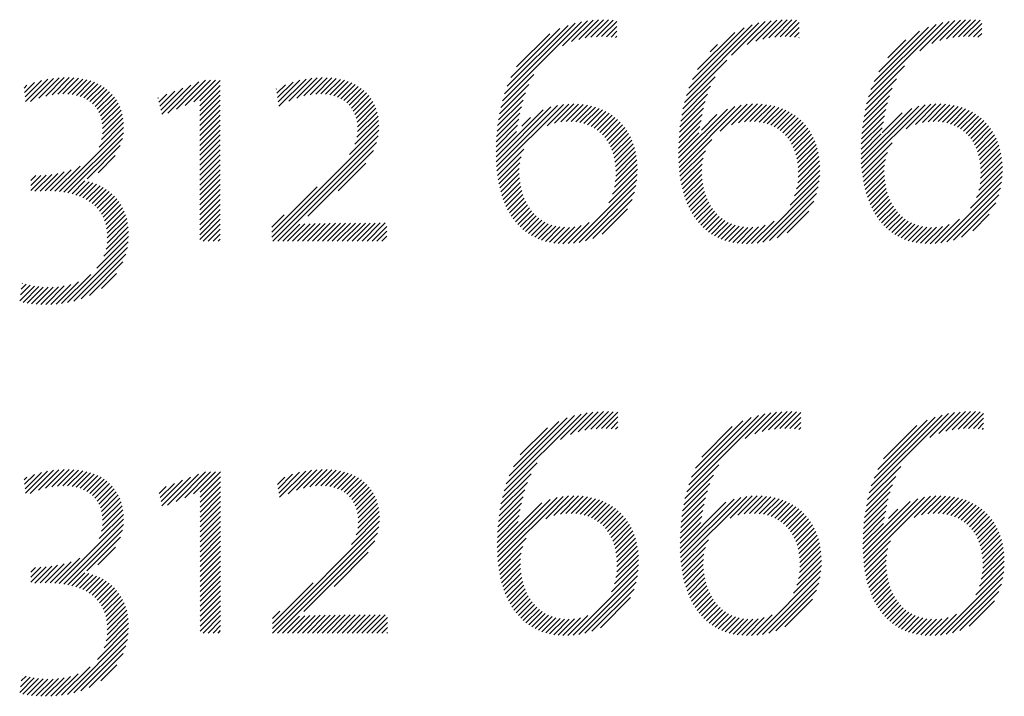
# Model space of a CAD drawing. Extents: x 1 to 28.1, y 0.8 to 20.7.
# Drawn here: x 14.2 to 14.9, y 19.8 to 20.3 of the extents above; entities that cross this region are included whole.
import ezdxf

# ---------------------------------------------------------------- set-up
doc = ezdxf.new("R2010")
doc.units = 0
doc.header["$LTSCALE"] = 2
doc.header["$MEASUREMENT"] = 0
doc.layers.get('0').update_dxf_attribs({"linetype": 'CONTINUOUS'})
doc.styles.add('PLATE', font='ROMAND', dxfattribs={"width": 0.95})

# ---------------------------------------------------------------- blocks, each defined once
blk = doc.blocks.new('CTITLE')
at = {"color": 4}
for p, q in [((-0.93235, -0.40277), (-0.90414, -0.37456)), ((-0.93161, -0.40026), (-0.90643, -0.37508)), ((-0.91089, -0.38307), (-0.90202, -0.3742)), ((-0.90766, -0.38161), (-0.90002, -0.37397)), ((-0.90508, -0.38081), (-0.89812, -0.37384)), ((-0.90283, -0.38031), (-0.8963, -0.37378)), ((-0.90076, -0.38002), (-0.89456, -0.37382)), ((-0.89884, -0.37987), (-0.89288, -0.3739)), ((-0.89702, -0.37981), (-0.8916, -0.3744)), ((-0.86677, -0.40082), (-0.8409, -0.37495)), ((-0.85065, -0.38648), (-0.83865, -0.37447)), ((-0.84507, -0.38266), (-0.83655, -0.37415)), ((-0.84204, -0.3814), (-0.83458, -0.37394)), ((-0.83955, -0.38068), (-0.83269, -0.37382)), ((-0.83734, -0.38024), (-0.83089, -0.37378)), ((-0.83531, -0.37998), (-0.82917, -0.37383)), ((-0.83341, -0.37985), (-0.82749, -0.37393)), ((-0.83161, -0.37981), (-0.82659, -0.37479)), ((-0.80188, -0.40134), (-0.77538, -0.37484)), ((-0.78361, -0.38485), (-0.77316, -0.3744)), ((-0.77933, -0.38233), (-0.77109, -0.37409)), ((-0.77645, -0.38122), (-0.76914, -0.37391)), ((-0.77403, -0.38057), (-0.76727, -0.37381)), ((-0.77187, -0.38017), (-0.76548, -0.37379)), ((-0.76987, -0.37994), (-0.76378, -0.37385)), ((-0.76799, -0.37983), (-0.76211, -0.37395)), ((-0.76621, -0.37982), (-0.76154, -0.37515)), ((-0.93065, -0.39753), (-0.90894, -0.37582)), ((-0.92932, -0.39444), (-0.91182, -0.37694)), ((-0.92726, -0.39061), (-0.91545, -0.37879)), ((-0.89528, -0.37984), (-0.8916, -0.37616)), ((-0.89363, -0.37996), (-0.8916, -0.37793)), ((-0.86586, -0.39815), (-0.84336, -0.37565)), ((-0.86463, -0.39515), (-0.84614, -0.37667)), ((-0.86278, -0.39154), (-0.84955, -0.3783)), ((-0.82989, -0.37986), (-0.82659, -0.37655)), ((-0.82826, -0.37999), (-0.82659, -0.37832)), ((-0.80102, -0.39872), (-0.77779, -0.37548)), ((-0.79987, -0.3958), (-0.78049, -0.37642)), ((-0.7982, -0.39236), (-0.78373, -0.37789)), ((-0.76451, -0.37988), (-0.76154, -0.37691)), ((-0.76289, -0.38003), (-0.76154, -0.37868)), ((-0.89207, -0.38016), (-0.8916, -0.3797)), ((-0.82672, -0.38022), (-0.82659, -0.38009)), ((-0.79496, -0.38735), (-0.78852, -0.38092)), ((-0.85825, -0.38524), (-0.85564, -0.38263)), ((-0.86746, -0.40329), (-0.85238, -0.38821)), ((-0.80254, -0.40377), (-0.78904, -0.39027)), ((-1.10257, -0.39975), (-1.099, -0.39618)), ((-1.1024, -0.40134), (-1.09656, -0.3955)), ((-1.10223, -0.40294), (-1.09432, -0.39503)), ((-1.10053, -0.40301), (-1.09224, -0.39472)), ((-1.09755, -0.4018), (-1.09029, -0.39453)), ((-1.09503, -0.40105), (-1.08843, -0.39445)), ((-1.09281, -0.40059), (-1.08666, -0.39445)), ((-1.09079, -0.40034), (-1.08498, -0.39453)), ((-1.08893, -0.40025), (-1.08337, -0.39469)), ((-1.08721, -0.40029), (-1.08184, -0.39493)), ((-1.08561, -0.40047), (-1.08039, -0.39525)), ((-1.08414, -0.40076), (-1.07902, -0.39564)), ((-1.08277, -0.40116), (-1.07771, -0.3961)), ((-1.05156, -0.40707), (-1.04048, -0.39599)), ((-1.04845, -0.40573), (-1.03806, -0.39534)), ((-1.04535, -0.4044), (-1.03629, -0.39534)), ((-1.04225, -0.40306), (-1.03452, -0.39534)), ((-1.04011, -0.4027), (-1.03285, -0.39544)), ((-1.01244, -0.40154), (-1.00691, -0.39601)), ((-1.01219, -0.40306), (-1.0045, -0.39536)), ((-1.01195, -0.40459), (-1.0023, -0.39493)), ((-1.00846, -0.40286), (-1.00025, -0.39466)), ((-1.00554, -0.40171), (-0.99833, -0.3945)), ((-1.00305, -0.40099), (-0.9965, -0.39444)), ((-1.00083, -0.40054), (-0.99476, -0.39446)), ((-0.99883, -0.4003), (-0.9931, -0.39457)), ((-0.99701, -0.40025), (-0.99153, -0.39477)), ((-0.99534, -0.40035), (-0.99004, -0.39505)), ((-0.99379, -0.40057), (-0.98862, -0.3954)), ((-0.99238, -0.40092), (-0.98728, -0.39583)), ((-0.99107, -0.40138), (-0.98602, -0.39633)), ((-0.93292, -0.40511), (-0.92111, -0.39329)), ((-0.86801, -0.4056), (-0.85656, -0.39415)), ((-0.80306, -0.40606), (-0.79192, -0.39492)), ((-1.10275, -0.39816), (-1.10173, -0.39714)), ((-1.08151, -0.40167), (-1.07648, -0.39664)), ((-1.08035, -0.40228), (-1.07532, -0.39725)), ((-1.0793, -0.40299), (-1.07423, -0.39793)), ((-1.07834, -0.4038), (-1.07322, -0.39868)), ((-1.07748, -0.40471), (-1.07227, -0.3995)), ((-1.05438, -0.40459), (-1.04908, -0.39929)), ((-1.05405, -0.40603), (-1.04621, -0.39819)), ((-1.05373, -0.40747), (-1.04335, -0.39709)), ((-1.04011, -0.40446), (-1.03285, -0.39721)), ((-1.04011, -0.40623), (-1.03285, -0.39897)), ((-1.01293, -0.3985), (-1.01286, -0.39842)), ((-1.01269, -0.40002), (-1.00963, -0.39696)), ((-0.98988, -0.40196), (-0.98482, -0.39691)), ((-0.98879, -0.40264), (-0.9837, -0.39755)), ((-0.9878, -0.40342), (-0.98265, -0.39827)), ((-0.98692, -0.4043), (-0.98168, -0.39906)), ((-0.98613, -0.40529), (-0.98077, -0.39992)), ((-0.93374, -0.40946), (-0.92409, -0.39981)), ((-0.93338, -0.40733), (-0.92293, -0.39688)), ((-0.86844, -0.4078), (-0.85818, -0.39754)), ((-0.80348, -0.40824), (-0.79339, -0.39816)), ((-1.07673, -0.40573), (-1.0714, -0.4004)), ((-1.07609, -0.40685), (-1.0706, -0.40136)), ((-1.07556, -0.40809), (-1.06988, -0.40241)), ((-1.05504, -0.40171), (-1.05482, -0.40149)), ((-1.05471, -0.40315), (-1.05195, -0.40039)), ((-1.04011, -0.408), (-1.03285, -0.40074)), ((-1.04011, -0.40977), (-1.03285, -0.40251)), ((-0.98546, -0.40638), (-0.97994, -0.40086)), ((-0.98489, -0.40758), (-0.97918, -0.40187)), ((-0.98444, -0.4089), (-0.9785, -0.40295)), ((-0.93402, -0.41151), (-0.92494, -0.40243)), ((-0.86905, -0.41195), (-0.86006, -0.40296)), ((-0.86879, -0.40991), (-0.85926, -0.40039)), ((-0.8038, -0.41034), (-0.7944, -0.40094)), ((-1.07516, -0.40946), (-1.06923, -0.40353)), ((-1.07489, -0.41095), (-1.06867, -0.40473)), ((-1.07477, -0.4126), (-1.06819, -0.40602)), ((-1.04011, -0.41153), (-1.03285, -0.40428)), ((-1.04011, -0.4133), (-1.03285, -0.40604)), ((-0.98412, -0.41034), (-0.9779, -0.40412)), ((-0.98394, -0.41193), (-0.97738, -0.40538)), ((-0.98392, -0.41368), (-0.97696, -0.40672)), ((-0.93459, -0.42269), (-0.91784, -0.40593)), ((-0.93454, -0.42441), (-0.91504, -0.4049)), ((-0.93445, -0.42608), (-0.9127, -0.40433)), ((-0.9343, -0.4277), (-0.91061, -0.40401)), ((-0.93423, -0.41349), (-0.92558, -0.40484)), ((-0.91641, -0.41157), (-0.90869, -0.40386)), ((-0.91373, -0.41067), (-0.90689, -0.40382)), ((-0.91155, -0.41025), (-0.90519, -0.40389)), ((-0.90962, -0.41009), (-0.90357, -0.40404)), ((-0.90785, -0.41009), (-0.90204, -0.40427)), ((-0.90621, -0.41022), (-0.90058, -0.40458)), ((-0.90469, -0.41046), (-0.89919, -0.40496)), ((-0.90328, -0.41082), (-0.89787, -0.40541)), ((-0.90196, -0.41127), (-0.89662, -0.40593)), ((-0.90074, -0.41182), (-0.89543, -0.4065)), ((-0.86957, -0.42307), (-0.85214, -0.40564)), ((-0.86951, -0.42478), (-0.84948, -0.40475)), ((-0.8694, -0.42644), (-0.8472, -0.40424)), ((-0.86925, -0.41392), (-0.86068, -0.40535)), ((-0.8547, -0.41351), (-0.84516, -0.40396)), ((-0.85073, -0.4113), (-0.84327, -0.40384)), ((-0.84821, -0.41055), (-0.84149, -0.40383)), ((-0.84609, -0.4102), (-0.83981, -0.40392)), ((-0.8442, -0.41008), (-0.83821, -0.40408)), ((-0.84246, -0.4101), (-0.83669, -0.40433)), ((-0.84085, -0.41026), (-0.83525, -0.40466)), ((-0.83935, -0.41053), (-0.83387, -0.40505)), ((-0.83796, -0.41091), (-0.83257, -0.40552)), ((-0.83666, -0.41138), (-0.83133, -0.40605)), ((-0.83546, -0.41194), (-0.83015, -0.40664)), ((-0.80451, -0.42342), (-0.7865, -0.40541)), ((-0.80444, -0.42512), (-0.78394, -0.40462)), ((-0.80433, -0.42677), (-0.78172, -0.40417)), ((-0.80424, -0.41431), (-0.79575, -0.40582)), ((-0.80405, -0.41236), (-0.79516, -0.40346)), ((-0.78848, -0.4127), (-0.77971, -0.40393)), ((-0.78512, -0.4111), (-0.77785, -0.40383)), ((-0.7827, -0.41045), (-0.77609, -0.40384)), ((-0.78064, -0.41016), (-0.77443, -0.40394)), ((-0.77879, -0.41007), (-0.77285, -0.40413)), ((-0.77707, -0.41013), (-0.77134, -0.40439)), ((-0.77549, -0.41031), (-0.76991, -0.40473)), ((-0.77401, -0.4106), (-0.76856, -0.40514)), ((-0.77264, -0.411), (-0.76726, -0.40562)), ((-0.77137, -0.41149), (-0.76604, -0.40616)), ((-0.77018, -0.41207), (-0.76487, -0.40676)), ((-1.07514, -0.41651), (-1.06752, -0.40889)), ((-1.07482, -0.41443), (-1.0678, -0.40741)), ((-1.04011, -0.41507), (-1.03285, -0.40781)), ((-1.04011, -0.41684), (-1.03285, -0.40958)), ((-0.98485, -0.41814), (-0.97642, -0.40971)), ((-0.98416, -0.41568), (-0.97664, -0.40816)), ((-0.9345, -0.4173), (-0.9265, -0.40929)), ((-0.93439, -0.41542), (-0.92609, -0.40712)), ((-0.92543, -0.41176), (-0.92231, -0.40864)), ((-0.8996, -0.41245), (-0.8943, -0.40714)), ((-0.89855, -0.41316), (-0.89323, -0.40784)), ((-0.89758, -0.41396), (-0.89222, -0.4086)), ((-0.89668, -0.41483), (-0.89126, -0.40941)), ((-0.89586, -0.41577), (-0.89037, -0.41028)), ((-0.8695, -0.4177), (-0.86156, -0.40976)), ((-0.8694, -0.41583), (-0.86117, -0.4076)), ((-0.86144, -0.41318), (-0.85587, -0.4076)), ((-0.83434, -0.41259), (-0.82904, -0.40729)), ((-0.83331, -0.41333), (-0.82798, -0.408)), ((-0.83235, -0.41414), (-0.82698, -0.40877)), ((-0.83147, -0.41502), (-0.82604, -0.40959)), ((-0.80447, -0.41808), (-0.79658, -0.41019)), ((-0.80438, -0.41622), (-0.79621, -0.40805)), ((-0.79699, -0.41413), (-0.78986, -0.407)), ((-0.76908, -0.41274), (-0.76377, -0.40743)), ((-0.76806, -0.41349), (-0.76272, -0.40815)), ((-0.76712, -0.41431), (-0.76174, -0.40893)), ((-0.76625, -0.41522), (-0.76081, -0.40977)), ((-1.09017, -0.43508), (-1.06729, -0.41219)), ((-1.07604, -0.41918), (-1.06734, -0.41048)), ((-1.04011, -0.41861), (-1.03285, -0.41135)), ((-1.04011, -0.42037), (-1.03285, -0.41312)), ((-1.01452, -0.45135), (-0.97637, -0.4132)), ((-0.98682, -0.42188), (-0.97632, -0.41139)), ((-0.9346, -0.42093), (-0.92728, -0.41361)), ((-0.93457, -0.41913), (-0.92689, -0.41144)), ((-0.89511, -0.4168), (-0.88953, -0.41121)), ((-0.89444, -0.41789), (-0.88875, -0.4122)), ((-0.89384, -0.41906), (-0.88802, -0.41324)), ((-0.86956, -0.41953), (-0.86193, -0.4119)), ((-0.83067, -0.41599), (-0.82515, -0.41047)), ((-0.82994, -0.41703), (-0.82432, -0.41141)), ((-0.82928, -0.41814), (-0.82355, -0.41241)), ((-0.8287, -0.41933), (-0.82284, -0.41346)), ((-0.80452, -0.4199), (-0.79697, -0.41234)), ((-0.76546, -0.41619), (-0.75993, -0.41066)), ((-0.76475, -0.41725), (-0.75912, -0.41161)), ((-0.76411, -0.41838), (-0.75836, -0.41262)), ((-0.76355, -0.41958), (-0.75765, -0.41369)), ((-1.08861, -0.43528), (-1.06739, -0.41407)), ((-1.08711, -0.43555), (-1.06773, -0.41618)), ((-1.04011, -0.42214), (-1.03285, -0.41488)), ((-1.04011, -0.42391), (-1.03285, -0.41665)), ((-1.01415, -0.45274), (-0.97661, -0.4152)), ((-0.89332, -0.42031), (-0.88735, -0.41434)), ((-0.89288, -0.42163), (-0.88674, -0.4155)), ((-0.89252, -0.42304), (-0.88619, -0.41672)), ((-0.86959, -0.42132), (-0.86235, -0.41408)), ((-0.86925, -0.42805), (-0.8577, -0.41651)), ((-0.8282, -0.42059), (-0.82218, -0.41458)), ((-0.82777, -0.42193), (-0.82158, -0.41575)), ((-0.82743, -0.42336), (-0.82105, -0.41698)), ((-0.80454, -0.42168), (-0.79739, -0.41453)), ((-0.76306, -0.42086), (-0.75701, -0.41481)), ((-0.76265, -0.42222), (-0.75642, -0.41599)), ((-0.76232, -0.42366), (-0.7559, -0.41724)), ((-1.08029, -0.4305), (-1.06848, -0.41868)), ((-1.04011, -0.42568), (-1.03285, -0.41842)), ((-1.04011, -0.42744), (-1.03285, -0.42019)), ((-1.01238, -0.45274), (-0.97714, -0.41751)), ((-1.00165, -0.44379), (-0.97824, -0.42037)), ((-0.93412, -0.42928), (-0.92472, -0.41989)), ((-0.89224, -0.42452), (-0.88571, -0.418)), ((-0.89204, -0.4261), (-0.88528, -0.41934)), ((-0.89194, -0.42777), (-0.88493, -0.42075)), ((-0.86905, -0.42962), (-0.85999, -0.42056)), ((-0.82717, -0.42486), (-0.82057, -0.41827)), ((-0.82699, -0.42646), (-0.82016, -0.41963)), ((-0.80417, -0.42838), (-0.79349, -0.4177)), ((-0.76208, -0.42518), (-0.75544, -0.41854)), ((-0.76192, -0.4268), (-0.75504, -0.41991)), ((-1.07637, -0.42835), (-1.07027, -0.42224)), ((-1.04011, -0.42921), (-1.03285, -0.42195)), ((-1.04011, -0.43098), (-1.03285, -0.42372)), ((-0.93389, -0.43082), (-0.92569, -0.42262)), ((-0.89209, -0.43145), (-0.88442, -0.42379)), ((-0.89195, -0.42954), (-0.88464, -0.42223)), ((-0.86881, -0.43115), (-0.8608, -0.42314)), ((-0.82712, -0.43189), (-0.81935, -0.42411)), ((-0.82695, -0.42995), (-0.81954, -0.42254)), ((-0.82692, -0.42815), (-0.81982, -0.42105)), ((-0.80396, -0.42994), (-0.79516, -0.42114)), ((-0.80371, -0.43146), (-0.79586, -0.42361)), ((-0.76214, -0.43231), (-0.75427, -0.42444)), ((-0.76192, -0.43033), (-0.75445, -0.42286)), ((-0.76187, -0.42851), (-0.75471, -0.42135)), ((-1.09348, -0.43485), (-1.08594, -0.42731)), ((-1.09179, -0.43493), (-1.08282, -0.42596)), ((-1.04011, -0.43275), (-1.03285, -0.42549)), ((-1.04011, -0.43452), (-1.03285, -0.42726)), ((-0.99088, -0.43478), (-0.98099, -0.42489)), ((-0.93361, -0.43232), (-0.92614, -0.42484)), ((-0.9333, -0.43377), (-0.92632, -0.42679)), ((-0.89307, -0.43596), (-0.88424, -0.42713)), ((-0.89242, -0.43355), (-0.88429, -0.42542)), ((-0.86853, -0.43264), (-0.86118, -0.42529)), ((-0.8682, -0.43408), (-0.86131, -0.42719)), ((-0.82825, -0.43655), (-0.81919, -0.4275)), ((-0.82751, -0.43405), (-0.81923, -0.42576)), ((-0.80342, -0.43293), (-0.79618, -0.4257)), ((-0.80308, -0.43437), (-0.79627, -0.42756)), ((-0.76342, -0.43713), (-0.75415, -0.42786)), ((-0.76258, -0.43452), (-0.75417, -0.42611)), ((-1.10036, -0.43465), (-1.09486, -0.42916)), ((-1.10036, -0.43289), (-1.09677, -0.4293)), ((-1.10036, -0.43112), (-1.09861, -0.42938)), ((-1.0989, -0.43497), (-1.09286, -0.42893)), ((-1.09703, -0.43487), (-1.09075, -0.42858)), ((-1.09522, -0.43483), (-1.08848, -0.42808)), ((-1.08568, -0.43589), (-1.08107, -0.43128)), ((-1.04011, -0.43628), (-1.03285, -0.42903)), ((-1.04011, -0.43805), (-1.03285, -0.43079)), ((-0.93294, -0.43517), (-0.92632, -0.42856)), ((-0.93253, -0.43654), (-0.92622, -0.43022)), ((-0.90704, -0.45347), (-0.88444, -0.43087)), ((-0.89438, -0.43904), (-0.88428, -0.42894)), ((-0.86783, -0.43547), (-0.86129, -0.42893)), ((-0.86741, -0.43683), (-0.86117, -0.43058)), ((-0.84158, -0.45342), (-0.81944, -0.43128)), ((-0.82985, -0.43992), (-0.81926, -0.42933)), ((-0.8027, -0.43575), (-0.79623, -0.42928)), ((-0.80228, -0.4371), (-0.79609, -0.43091)), ((-0.76549, -0.44097), (-0.75424, -0.42972)), ((-1.08431, -0.43629), (-1.07961, -0.43158)), ((-1.08301, -0.43675), (-1.07823, -0.43197)), ((-1.08177, -0.43728), (-1.07693, -0.43244)), ((-1.0806, -0.43788), (-1.0757, -0.43298)), ((-1.07951, -0.43856), (-1.07454, -0.43359)), ((-1.07848, -0.4393), (-1.07346, -0.43427)), ((-1.07753, -0.44012), (-1.07243, -0.43502)), ((-1.04011, -0.43982), (-1.03285, -0.43256)), ((-1.04011, -0.44159), (-1.03285, -0.43433)), ((-1.01452, -0.44958), (-0.99827, -0.43333)), ((-0.93208, -0.43786), (-0.92603, -0.4318)), ((-0.93159, -0.43913), (-0.92576, -0.4333)), ((-0.93106, -0.44036), (-0.92542, -0.43473)), ((-0.90498, -0.45318), (-0.88475, -0.43294)), ((-0.86696, -0.43814), (-0.86096, -0.43214)), ((-0.86645, -0.4394), (-0.86067, -0.43362)), ((-0.83949, -0.45309), (-0.81979, -0.43339)), ((-0.80181, -0.4384), (-0.79586, -0.43245)), ((-0.8013, -0.43966), (-0.79556, -0.43392)), ((-0.77612, -0.45337), (-0.75445, -0.4317)), ((-0.77399, -0.453), (-0.75484, -0.43385)), ((-1.07666, -0.44102), (-1.07148, -0.43583)), ((-1.07588, -0.442), (-1.07058, -0.4367)), ((-1.07517, -0.44306), (-1.06975, -0.43764)), ((-1.04011, -0.44335), (-1.03285, -0.4361)), ((-1.04011, -0.44512), (-1.03285, -0.43786)), ((-0.93047, -0.44155), (-0.92501, -0.43609)), ((-0.92985, -0.44269), (-0.92453, -0.43737)), ((-0.90271, -0.45267), (-0.88527, -0.43523)), ((-0.9001, -0.45183), (-0.88613, -0.43786)), ((-0.86591, -0.44062), (-0.86032, -0.43503)), ((-0.86532, -0.4418), (-0.85989, -0.43637)), ((-0.86468, -0.44293), (-0.85939, -0.43764)), ((-0.83716, -0.45254), (-0.82036, -0.43574)), ((-0.83445, -0.4516), (-0.82132, -0.43846)), ((-0.80074, -0.44087), (-0.79519, -0.43531)), ((-0.80014, -0.44203), (-0.79475, -0.43664)), ((-0.7995, -0.44315), (-0.79424, -0.4379)), ((-0.7716, -0.45238), (-0.75548, -0.43626)), ((-1.07456, -0.44422), (-1.06898, -0.43864)), ((-1.07405, -0.44547), (-1.06828, -0.4397)), ((-1.07364, -0.44683), (-1.06764, -0.44083)), ((-1.07334, -0.44829), (-1.06708, -0.44203)), ((-1.04011, -0.44689), (-1.03285, -0.43963)), ((-1.04011, -0.44866), (-1.03285, -0.4414)), ((-0.92917, -0.44379), (-0.92399, -0.4386)), ((-0.92845, -0.44483), (-0.92338, -0.43975)), ((-0.92769, -0.44583), (-0.9227, -0.44085)), ((-0.92687, -0.44678), (-0.92196, -0.44187)), ((-0.89678, -0.45028), (-0.8877, -0.4412)), ((-0.86399, -0.44401), (-0.85883, -0.43885)), ((-0.86326, -0.44505), (-0.85821, -0.43999)), ((-0.86248, -0.44604), (-0.85752, -0.44107)), ((-0.7988, -0.44423), (-0.79366, -0.43909)), ((-0.79806, -0.44526), (-0.79303, -0.44022)), ((-0.79727, -0.44623), (-0.79232, -0.44128)), ((-0.76878, -0.45133), (-0.75655, -0.4391)), ((-1.07315, -0.44988), (-1.06658, -0.44331)), ((-1.0731, -0.45159), (-1.06617, -0.44467)), ((-1.04011, -0.45043), (-1.03285, -0.44317)), ((-1.04011, -0.45219), (-1.03285, -0.44494)), ((-1.01452, -0.44781), (-1.01008, -0.44338)), ((-0.926, -0.44768), (-0.92115, -0.44283)), ((-0.92508, -0.44853), (-0.92027, -0.44372)), ((-0.9241, -0.44932), (-0.91932, -0.44453)), ((-0.92307, -0.45006), (-0.91829, -0.44527)), ((-0.86165, -0.44698), (-0.85676, -0.44208)), ((-0.86077, -0.44786), (-0.85593, -0.44302)), ((-0.85984, -0.4487), (-0.85504, -0.4439)), ((-0.85885, -0.44948), (-0.85407, -0.44469)), ((-0.85781, -0.4502), (-0.85302, -0.44542)), ((-0.83085, -0.44976), (-0.82318, -0.44209)), ((-0.79643, -0.44716), (-0.79155, -0.44228)), ((-0.79554, -0.44804), (-0.79071, -0.44321)), ((-0.7946, -0.44886), (-0.7898, -0.44406)), ((-0.7936, -0.44963), (-0.78882, -0.44485)), ((-0.77809, -0.45357), (-0.76947, -0.44495)), ((-0.76475, -0.44907), (-0.75883, -0.44315)), ((-1.07354, -0.45557), (-1.06562, -0.44765)), ((-1.0732, -0.45346), (-1.06585, -0.44611)), ((-1.03889, -0.45274), (-1.03285, -0.4467)), ((-1.03713, -0.45274), (-1.03285, -0.44847)), ((-1.01061, -0.45274), (-1.00454, -0.44667)), ((-1.00884, -0.45274), (-1.00269, -0.44659)), ((-1.00707, -0.45274), (-1.00086, -0.44653)), ((-1.00531, -0.45274), (-0.99904, -0.44648)), ((-1.00354, -0.45274), (-0.99724, -0.44644)), ((-1.00177, -0.45274), (-0.99544, -0.44641)), ((-1, -0.45274), (-0.99364, -0.44638)), ((-0.99824, -0.45274), (-0.99185, -0.44636)), ((-0.99647, -0.45274), (-0.99006, -0.44634)), ((-0.9947, -0.45274), (-0.98828, -0.44632)), ((-0.99293, -0.45274), (-0.9865, -0.44631)), ((-0.99116, -0.45274), (-0.98472, -0.4463)), ((-0.9894, -0.45274), (-0.98294, -0.44629)), ((-0.98763, -0.45274), (-0.98116, -0.44628)), ((-0.98586, -0.45274), (-0.97939, -0.44627)), ((-0.98409, -0.45274), (-0.97762, -0.44627)), ((-0.98233, -0.45274), (-0.97585, -0.44626)), ((-0.98056, -0.45274), (-0.97408, -0.44626)), ((-0.97879, -0.45274), (-0.97351, -0.44746)), ((-0.92198, -0.45074), (-0.91718, -0.44593)), ((-0.92083, -0.45135), (-0.91599, -0.44651)), ((-0.91962, -0.45191), (-0.9147, -0.44699)), ((-0.91834, -0.45239), (-0.91332, -0.44738)), ((-0.91698, -0.45281), (-0.91183, -0.44765)), ((-0.91555, -0.45314), (-0.91021, -0.4478)), ((-0.91404, -0.4534), (-0.90846, -0.44782)), ((-0.91244, -0.45357), (-0.90652, -0.44765)), ((-0.91075, -0.45364), (-0.90428, -0.44718)), ((-0.90895, -0.45361), (-0.90138, -0.44604)), ((-0.85671, -0.45087), (-0.8519, -0.44606)), ((-0.85555, -0.45147), (-0.85069, -0.44662)), ((-0.85432, -0.45201), (-0.84938, -0.44708)), ((-0.85302, -0.45248), (-0.84798, -0.44744)), ((-0.85165, -0.45288), (-0.84646, -0.44769)), ((-0.8502, -0.4532), (-0.84482, -0.44782)), ((-0.84867, -0.45344), (-0.84304, -0.4478)), ((-0.84706, -0.45359), (-0.84105, -0.44758)), ((-0.84534, -0.45364), (-0.83872, -0.44702)), ((-0.84352, -0.45359), (-0.83553, -0.4456)), ((-0.79255, -0.45035), (-0.78776, -0.44556)), ((-0.79143, -0.451), (-0.78661, -0.44618)), ((-0.79025, -0.45159), (-0.78538, -0.44672)), ((-0.78901, -0.45212), (-0.78406, -0.44716)), ((-0.7877, -0.45257), (-0.78263, -0.4475)), ((-0.78632, -0.45295), (-0.78109, -0.44773)), ((-0.78485, -0.45326), (-0.77942, -0.44783)), ((-0.78331, -0.45348), (-0.7776, -0.44778)), ((-0.78167, -0.45361), (-0.77556, -0.4475)), ((-0.77993, -0.45364), (-0.77312, -0.44683)), ((-1.07679, -0.46235), (-1.0655, -0.45107)), ((-1.07431, -0.45811), (-1.0655, -0.4493)), ((-1.03536, -0.45274), (-1.03285, -0.45024)), ((-1.03359, -0.45274), (-1.03285, -0.45201)), ((-0.97702, -0.45274), (-0.97351, -0.44923)), ((-0.97525, -0.45274), (-0.97351, -0.451)), ((-1.08726, -0.4746), (-1.06564, -0.45297)), ((-1.08499, -0.47409), (-1.06595, -0.45505)), ((-1.08246, -0.47333), (-1.06651, -0.45737)), ((-1.07949, -0.47213), (-1.06752, -0.46015)), ((-1.08937, -0.47493), (-1.07901, -0.46457)), ((-1.07523, -0.46963), (-1.06982, -0.46423)), ((-1.10432, -0.47398), (-1.09909, -0.46874)), ((-1.10404, -0.47193), (-1.10057, -0.46846)), ((-1.10376, -0.46988), (-1.102, -0.46812)), ((-1.10348, -0.46783), (-1.10338, -0.46773)), ((-1.10314, -0.47457), (-1.09754, -0.46896)), ((-1.10164, -0.47483), (-1.09592, -0.46911)), ((-1.10008, -0.47504), (-1.09421, -0.46917)), ((-1.09846, -0.47519), (-1.0924, -0.46913)), ((-1.09678, -0.47528), (-1.09049, -0.46898)), ((-1.09505, -0.47531), (-1.08843, -0.46869)), ((-1.09324, -0.47527), (-1.08614, -0.46816)), ((-1.09135, -0.47515), (-1.08342, -0.46722)), ((-0.93173, -0.5418), (-0.90429, -0.51437)), ((-0.93094, -0.53924), (-0.90664, -0.51494)), ((-0.91159, -0.52343), (-0.90213, -0.51397)), ((-0.90801, -0.52162), (-0.9001, -0.51371)), ((-0.90531, -0.52068), (-0.89817, -0.51355)), ((-0.90298, -0.52012), (-0.89633, -0.51347)), ((-0.90087, -0.51978), (-0.89457, -0.51348)), ((-0.89891, -0.51959), (-0.89289, -0.51356)), ((-0.89707, -0.51951), (-0.89124, -0.51369)), ((-0.89531, -0.51952), (-0.89117, -0.51538)), ((-0.86667, -0.54215), (-0.83881, -0.51429)), ((-0.86591, -0.53962), (-0.84112, -0.51484)), ((-0.86492, -0.53686), (-0.84368, -0.51562)), ((-0.84581, -0.52305), (-0.83667, -0.51392)), ((-0.84243, -0.52145), (-0.83466, -0.51367)), ((-0.8398, -0.52058), (-0.83275, -0.51353)), ((-0.83751, -0.52006), (-0.83092, -0.51347)), ((-0.83543, -0.51974), (-0.82917, -0.51349)), ((-0.83349, -0.51957), (-0.8275, -0.51358)), ((-0.83166, -0.51951), (-0.82601, -0.51387)), ((-0.82991, -0.51953), (-0.82601, -0.51563)), ((-0.80161, -0.5425), (-0.77334, -0.51423)), ((-0.80088, -0.54), (-0.77563, -0.51474)), ((-0.79992, -0.53727), (-0.77814, -0.51549)), ((-0.78008, -0.52274), (-0.77122, -0.51388)), ((-0.77687, -0.52129), (-0.76923, -0.51365)), ((-0.7743, -0.52049), (-0.76733, -0.51352)), ((-0.77205, -0.52), (-0.76551, -0.51347)), ((-0.76999, -0.51971), (-0.76378, -0.5135)), ((-0.76807, -0.51956), (-0.7621, -0.5136)), ((-0.76625, -0.51951), (-0.76086, -0.51412)), ((-0.92989, -0.53643), (-0.90924, -0.51577)), ((-0.92842, -0.53319), (-0.91226, -0.51703)), ((-0.89363, -0.51961), (-0.89117, -0.51715)), ((-0.89204, -0.51979), (-0.89117, -0.51892)), ((-0.86353, -0.5337), (-0.84662, -0.51679)), ((-0.8613, -0.52971), (-0.8504, -0.51881)), ((-0.82824, -0.51963), (-0.82601, -0.5174)), ((-0.82667, -0.51983), (-0.82601, -0.51917)), ((-0.79861, -0.53419), (-0.78101, -0.51659)), ((-0.79656, -0.53038), (-0.78461, -0.51843)), ((-0.76451, -0.51954), (-0.76086, -0.51589)), ((-0.76286, -0.51965), (-0.76086, -0.51765)), ((-0.92596, -0.52896), (-0.91629, -0.51929)), ((-0.7613, -0.51986), (-0.76086, -0.51942)), ((-0.93234, -0.54418), (-0.91989, -0.53173)), ((-0.86727, -0.54451), (-0.85519, -0.53243)), ((-0.80219, -0.54484), (-0.7904, -0.53305)), ((-1.10258, -0.53941), (-1.09905, -0.53588)), ((-1.1024, -0.541), (-1.09661, -0.5352)), ((-1.10223, -0.54259), (-1.09437, -0.53473)), ((-1.10061, -0.54274), (-1.09229, -0.53442)), ((-1.09761, -0.54151), (-1.09033, -0.53423)), ((-1.09509, -0.54076), (-1.08847, -0.53414)), ((-1.09286, -0.5403), (-1.0867, -0.53414)), ((-1.09084, -0.54004), (-1.08502, -0.53422)), ((-1.08897, -0.53995), (-1.08341, -0.53438)), ((-1.08725, -0.53999), (-1.08188, -0.53462)), ((-1.08565, -0.54016), (-1.08043, -0.53493)), ((-1.08417, -0.54044), (-1.07905, -0.53532)), ((-1.0828, -0.54084), (-1.07774, -0.53578)), ((-1.08154, -0.54135), (-1.07651, -0.53632)), ((-1.05171, -0.54688), (-1.04061, -0.53578)), ((-1.04861, -0.54554), (-1.0381, -0.53503)), ((-1.04551, -0.54421), (-1.03633, -0.53503)), ((-1.0424, -0.54287), (-1.03456, -0.53503)), ((-1.04, -0.54224), (-1.0328, -0.53503)), ((-1.04, -0.54401), (-1.03275, -0.53675)), ((-1.01226, -0.54101), (-1.00707, -0.53582)), ((-1.01201, -0.54253), (-1.00462, -0.53514)), ((-1.01177, -0.54405), (-1.00239, -0.53468)), ((-1.00872, -0.54277), (-1.00033, -0.53438)), ((-1.00572, -0.54154), (-0.99839, -0.53421)), ((-1.00317, -0.54077), (-0.99655, -0.53414)), ((-1.00092, -0.54028), (-0.99479, -0.53415)), ((-0.99889, -0.54002), (-0.99312, -0.53425)), ((-0.99705, -0.53994), (-0.99153, -0.53443)), ((-0.99535, -0.54002), (-0.99003, -0.53469)), ((-0.99379, -0.54023), (-0.98861, -0.53504)), ((-0.99236, -0.54056), (-0.98726, -0.53545)), ((-0.99104, -0.541), (-0.98598, -0.53595)), ((-0.98983, -0.54156), (-0.98478, -0.53651)), ((-0.93283, -0.54643), (-0.92207, -0.53567)), ((-0.86773, -0.54675), (-0.85715, -0.53617)), ((-0.80264, -0.54706), (-0.7922, -0.53662)), ((-1.10275, -0.53781), (-1.10178, -0.53684)), ((-1.08038, -0.54196), (-1.07535, -0.53693)), ((-1.07932, -0.54267), (-1.07426, -0.5376)), ((-1.07836, -0.54347), (-1.07324, -0.53835)), ((-1.0775, -0.54439), (-1.07229, -0.53918)), ((-1.07675, -0.5454), (-1.07142, -0.54007)), ((-1.05463, -0.54272), (-1.05209, -0.54018)), ((-1.0543, -0.54416), (-1.04922, -0.53908)), ((-1.05397, -0.5456), (-1.04635, -0.53798)), ((-1.05365, -0.54704), (-1.04348, -0.53688)), ((-1.04, -0.54578), (-1.03275, -0.53852)), ((-1.0125, -0.53949), (-1.00985, -0.53683)), ((-0.98872, -0.54222), (-0.98364, -0.53715)), ((-0.98772, -0.54299), (-0.98258, -0.53786)), ((-0.98682, -0.54386), (-0.9816, -0.53863)), ((-0.98602, -0.54483), (-0.98068, -0.53949)), ((-0.93321, -0.54858), (-0.92336, -0.53873)), ((-0.8681, -0.54889), (-0.85837, -0.53915)), ((-0.803, -0.54919), (-0.79336, -0.53955)), ((-1.0761, -0.54652), (-1.07062, -0.54104)), ((-1.07557, -0.54776), (-1.06989, -0.54208)), ((-1.07517, -0.54912), (-1.06925, -0.5432)), ((-1.04, -0.54754), (-1.03275, -0.54029)), ((-1.04, -0.54931), (-1.03275, -0.54205)), ((-0.98533, -0.54591), (-0.97984, -0.54041)), ((-0.98475, -0.54709), (-0.97907, -0.54141)), ((-0.98428, -0.54839), (-0.97837, -0.54248)), ((-0.98394, -0.54982), (-0.97776, -0.54364)), ((-0.93391, -0.56696), (-0.91072, -0.54377)), ((-0.93351, -0.55065), (-0.92428, -0.54142)), ((-0.91687, -0.55169), (-0.90876, -0.54358)), ((-0.91395, -0.55054), (-0.90693, -0.54352)), ((-0.91168, -0.55003), (-0.9052, -0.54356)), ((-0.90969, -0.54981), (-0.90356, -0.54369)), ((-0.86873, -0.56719), (-0.84528, -0.54374)), ((-0.86839, -0.55094), (-0.85925, -0.5418)), ((-0.85122, -0.55145), (-0.84334, -0.54356)), ((-0.84845, -0.55044), (-0.84152, -0.54352)), ((-0.84622, -0.54999), (-0.83981, -0.54357)), ((-0.84426, -0.5498), (-0.83818, -0.54371)), ((-0.80356, -0.56742), (-0.77983, -0.5437)), ((-0.80328, -0.55123), (-0.7942, -0.54216)), ((-0.78561, -0.55125), (-0.77792, -0.54355)), ((-0.78295, -0.55035), (-0.77612, -0.54352)), ((-0.78077, -0.54994), (-0.77442, -0.54359)), ((-0.77885, -0.54978), (-0.7728, -0.54374)), ((-1.07489, -0.55061), (-1.06868, -0.5444)), ((-1.07482, -0.55407), (-1.06781, -0.54707)), ((-1.07477, -0.55226), (-1.0682, -0.54569)), ((-1.04, -0.55108), (-1.03275, -0.54382)), ((-1.04, -0.55285), (-1.03275, -0.54559)), ((-0.98374, -0.55138), (-0.97724, -0.54488)), ((-0.98369, -0.55311), (-0.9768, -0.54621)), ((-0.93416, -0.56191), (-0.91831, -0.54606)), ((-0.93412, -0.56364), (-0.9153, -0.54481)), ((-0.93404, -0.56532), (-0.91286, -0.54415)), ((-0.93392, -0.5546), (-0.92553, -0.5462)), ((-0.93374, -0.55265), (-0.92498, -0.54389)), ((-0.90788, -0.54977), (-0.90201, -0.5439)), ((-0.9062, -0.54986), (-0.90053, -0.54419)), ((-0.90465, -0.55008), (-0.89912, -0.54455)), ((-0.90321, -0.55041), (-0.89778, -0.54498)), ((-0.90187, -0.55083), (-0.89651, -0.54547)), ((-0.90062, -0.55135), (-0.8953, -0.54603)), ((-0.89946, -0.55196), (-0.89416, -0.54665)), ((-0.86901, -0.56216), (-0.85266, -0.54582)), ((-0.86896, -0.56388), (-0.84977, -0.54469)), ((-0.86887, -0.56556), (-0.84739, -0.54408)), ((-0.86878, -0.55487), (-0.86044, -0.54653)), ((-0.86862, -0.55294), (-0.85992, -0.54424)), ((-0.84248, -0.54977), (-0.83664, -0.54393)), ((-0.84082, -0.54989), (-0.83517, -0.54423)), ((-0.83929, -0.55012), (-0.83377, -0.5446)), ((-0.83786, -0.55046), (-0.83244, -0.54504)), ((-0.83654, -0.5509), (-0.83118, -0.54555)), ((-0.8353, -0.55144), (-0.82998, -0.54612)), ((-0.83416, -0.55206), (-0.82885, -0.54675)), ((-0.80385, -0.56241), (-0.78704, -0.5456)), ((-0.8038, -0.56413), (-0.78425, -0.54458)), ((-0.8037, -0.5658), (-0.78192, -0.54402)), ((-0.80365, -0.55514), (-0.79535, -0.54685)), ((-0.80349, -0.55322), (-0.79485, -0.54457)), ((-0.77708, -0.54978), (-0.77127, -0.54397)), ((-0.77544, -0.54991), (-0.76981, -0.54428)), ((-0.77392, -0.55016), (-0.76842, -0.54466)), ((-0.77251, -0.55052), (-0.7671, -0.54511)), ((-0.7712, -0.55098), (-0.76585, -0.54563)), ((-0.76998, -0.55152), (-0.76466, -0.54621)), ((-0.76884, -0.55216), (-0.76353, -0.54685)), ((-1.076, -0.55879), (-1.06734, -0.55013)), ((-1.07513, -0.55615), (-1.06752, -0.54855)), ((-1.04, -0.55461), (-1.03275, -0.54736)), ((-1.04, -0.55638), (-1.03275, -0.54912)), ((-0.98449, -0.55743), (-0.97623, -0.54917)), ((-0.98388, -0.55506), (-0.97646, -0.54764)), ((-0.93412, -0.55833), (-0.92632, -0.55053)), ((-0.93404, -0.55649), (-0.92596, -0.5484)), ((-0.89839, -0.55265), (-0.89307, -0.54734)), ((-0.89739, -0.55343), (-0.89204, -0.54808)), ((-0.89648, -0.55428), (-0.89107, -0.54887)), ((-0.89563, -0.5552), (-0.89016, -0.54973)), ((-0.89487, -0.5562), (-0.88931, -0.55064)), ((-0.8689, -0.55675), (-0.86086, -0.54871)), ((-0.83309, -0.55276), (-0.82777, -0.54744)), ((-0.83211, -0.55355), (-0.82675, -0.54819)), ((-0.8312, -0.55441), (-0.82579, -0.549)), ((-0.83037, -0.55535), (-0.82489, -0.54986)), ((-0.82962, -0.55636), (-0.82404, -0.55078)), ((-0.80376, -0.55702), (-0.79576, -0.54902)), ((-0.79479, -0.55159), (-0.79143, -0.54823)), ((-0.76779, -0.55287), (-0.76247, -0.54755)), ((-0.76682, -0.55367), (-0.76146, -0.5483)), ((-0.76592, -0.55454), (-0.7605, -0.54912)), ((-0.7651, -0.55549), (-0.75961, -0.54999)), ((-1.09021, -0.57477), (-1.06729, -0.55185)), ((-1.08865, -0.57497), (-1.06739, -0.55372)), ((-1.04, -0.55815), (-1.03275, -0.55089)), ((-1.04, -0.55992), (-1.03275, -0.55266)), ((-1.0143, -0.59078), (-0.97613, -0.55262)), ((-0.98614, -0.56085), (-0.97611, -0.55083)), ((-0.93416, -0.56014), (-0.92672, -0.5527)), ((-0.89418, -0.55728), (-0.88851, -0.55161)), ((-0.89356, -0.55843), (-0.88776, -0.55264)), ((-0.89302, -0.55966), (-0.88708, -0.55372)), ((-0.86901, -0.5604), (-0.86164, -0.55303)), ((-0.86897, -0.55859), (-0.86124, -0.55086)), ((-0.82893, -0.55744), (-0.82325, -0.55176)), ((-0.82833, -0.55861), (-0.82252, -0.5528)), ((-0.8278, -0.55984), (-0.82184, -0.55389)), ((-0.80386, -0.56065), (-0.79654, -0.55334)), ((-0.80383, -0.55885), (-0.79615, -0.55117)), ((-0.76436, -0.55651), (-0.75877, -0.55092)), ((-0.76369, -0.55761), (-0.75799, -0.55191)), ((-0.76309, -0.55878), (-0.75726, -0.55295)), ((-0.76257, -0.56003), (-0.7566, -0.55405)), ((-1.08715, -0.57524), (-1.06772, -0.55582)), ((-1.04, -0.56169), (-1.03275, -0.55443)), ((-1.04, -0.56345), (-1.03275, -0.5562)), ((-1.01419, -0.59244), (-0.97634, -0.55459)), ((-1.01242, -0.59244), (-0.97682, -0.55684)), ((-0.89255, -0.56096), (-0.88645, -0.55486)), ((-0.89217, -0.56234), (-0.88588, -0.55606)), ((-0.89187, -0.56381), (-0.88538, -0.55732)), ((-0.82734, -0.56116), (-0.82123, -0.55504)), ((-0.82697, -0.56255), (-0.82067, -0.55625)), ((-0.82668, -0.56403), (-0.82017, -0.55752)), ((-0.76213, -0.56135), (-0.75599, -0.55521)), ((-0.76177, -0.56276), (-0.75544, -0.55643)), ((-0.76149, -0.56424), (-0.75495, -0.55771)), ((-1.08037, -0.57023), (-1.06845, -0.55831)), ((-1.04, -0.56522), (-1.03275, -0.55796)), ((-1.04, -0.56699), (-1.03275, -0.55973)), ((-1.00302, -0.5848), (-0.97781, -0.55959)), ((-0.93373, -0.56855), (-0.92384, -0.55866)), ((-0.89165, -0.56536), (-0.88494, -0.55865)), ((-0.89152, -0.567), (-0.88456, -0.56004)), ((-0.86855, -0.56878), (-0.85893, -0.55916)), ((-0.82647, -0.56559), (-0.81974, -0.55886)), ((-0.82636, -0.56725), (-0.81938, -0.56026)), ((-0.80337, -0.569), (-0.794, -0.55963)), ((-0.76129, -0.56582), (-0.75453, -0.55906)), ((-0.7612, -0.56749), (-0.75418, -0.56047)), ((-1.07649, -0.56812), (-1.07019, -0.56182)), ((-1.04, -0.56876), (-1.03275, -0.5615)), ((-1.04, -0.57052), (-1.03275, -0.56327)), ((-0.99225, -0.5758), (-0.98011, -0.56367)), ((-0.93352, -0.5701), (-0.92506, -0.56164)), ((-0.93325, -0.57161), (-0.92561, -0.56397)), ((-0.89187, -0.57265), (-0.88386, -0.56464)), ((-0.8916, -0.57061), (-0.88401, -0.56303)), ((-0.8915, -0.56874), (-0.88425, -0.5615)), ((-0.86833, -0.57032), (-0.86001, -0.562)), ((-0.86806, -0.57182), (-0.86051, -0.56427)), ((-0.82647, -0.57089), (-0.81886, -0.56328)), ((-0.82635, -0.569), (-0.81908, -0.56173)), ((-0.80314, -0.57054), (-0.79495, -0.56235)), ((-0.80286, -0.57203), (-0.7954, -0.56457)), ((-0.76135, -0.57117), (-0.75368, -0.5635)), ((-0.7612, -0.56926), (-0.75389, -0.56195)), ((-1.09707, -0.57456), (-1.0908, -0.56829)), ((-1.09526, -0.57452), (-1.08853, -0.56779)), ((-1.09352, -0.57454), (-1.086, -0.56703)), ((-1.09183, -0.57462), (-1.08291, -0.5657)), ((-1.04, -0.57229), (-1.03275, -0.56503)), ((-1.04, -0.57406), (-1.03275, -0.5668)), ((-0.93295, -0.57307), (-0.92585, -0.56598)), ((-0.9326, -0.57449), (-0.9259, -0.56779)), ((-0.89346, -0.57777), (-0.88379, -0.56811)), ((-0.89241, -0.57496), (-0.88378, -0.56633)), ((-0.86775, -0.57328), (-0.86072, -0.56625)), ((-0.86739, -0.57469), (-0.86074, -0.56803)), ((-0.82737, -0.57532), (-0.81865, -0.5666)), ((-0.82677, -0.57296), (-0.81871, -0.5649)), ((-0.80255, -0.57348), (-0.79557, -0.56651)), ((-0.80218, -0.57489), (-0.79557, -0.56828)), ((-0.76233, -0.5757), (-0.75349, -0.56686)), ((-0.76168, -0.57328), (-0.75354, -0.56514)), ((-1.10036, -0.57431), (-1.0949, -0.56885)), ((-1.10036, -0.57254), (-1.09681, -0.569)), ((-1.10036, -0.57077), (-1.09866, -0.56907)), ((-1.09895, -0.57467), (-1.09291, -0.56863)), ((-1.08571, -0.57558), (-1.08111, -0.57097)), ((-1.08434, -0.57598), (-1.07964, -0.57127)), ((-1.08304, -0.57644), (-1.07826, -0.57166)), ((-1.04, -0.57583), (-1.03275, -0.56857)), ((-1.04, -0.5776), (-1.03275, -0.57034)), ((-0.9322, -0.57586), (-0.92582, -0.56948)), ((-0.93177, -0.57719), (-0.92565, -0.57108)), ((-0.90713, -0.59322), (-0.88391, -0.57)), ((-0.86699, -0.57606), (-0.86065, -0.56971)), ((-0.86655, -0.57739), (-0.86047, -0.5713)), ((-0.8417, -0.59319), (-0.81882, -0.57031)), ((-0.82855, -0.57827), (-0.81868, -0.5684)), ((-0.80178, -0.57625), (-0.79547, -0.56995)), ((-0.80133, -0.57757), (-0.79528, -0.57152)), ((-0.77626, -0.59316), (-0.75369, -0.57059)), ((-0.76366, -0.5788), (-0.75354, -0.56867)), ((-1.0818, -0.57697), (-1.07695, -0.57212)), ((-1.08063, -0.57757), (-1.07573, -0.57266)), ((-1.07954, -0.57824), (-1.07457, -0.57327)), ((-1.07851, -0.57898), (-1.07348, -0.57395)), ((-1.07756, -0.5798), (-1.07246, -0.5747)), ((-1.04, -0.57936), (-1.03275, -0.57211)), ((-1.04, -0.58113), (-1.03275, -0.57387)), ((-1.0143, -0.58902), (-0.9998, -0.57452)), ((-0.93129, -0.57848), (-0.9254, -0.5726)), ((-0.93076, -0.57972), (-0.92508, -0.57404)), ((-0.90512, -0.59297), (-0.88418, -0.57203)), ((-0.90292, -0.59254), (-0.88463, -0.57425)), ((-0.86607, -0.57867), (-0.86021, -0.57281)), ((-0.86553, -0.5799), (-0.85988, -0.57425)), ((-0.83966, -0.59292), (-0.8191, -0.57236)), ((-0.83742, -0.59245), (-0.81959, -0.57462)), ((-0.80084, -0.57885), (-0.79501, -0.57302)), ((-0.8003, -0.58008), (-0.79467, -0.57445)), ((-0.7742, -0.59287), (-0.75401, -0.57267)), ((-0.77192, -0.59236), (-0.75453, -0.57497)), ((-1.07669, -0.58069), (-1.0715, -0.5755)), ((-1.0759, -0.58167), (-1.0706, -0.57637)), ((-1.07519, -0.58273), (-1.06977, -0.57731)), ((-1.07458, -0.58389), (-1.069, -0.57831)), ((-1.04, -0.5829), (-1.03275, -0.57564)), ((-1.04, -0.58467), (-1.03275, -0.57741)), ((-0.93019, -0.58092), (-0.92469, -0.57542)), ((-0.92958, -0.58208), (-0.92423, -0.57672)), ((-0.92892, -0.58318), (-0.9237, -0.57796)), ((-0.90043, -0.59182), (-0.88537, -0.57676)), ((-0.86496, -0.5811), (-0.85948, -0.57561)), ((-0.86434, -0.58224), (-0.859, -0.57691)), ((-0.86367, -0.58334), (-0.85847, -0.57814)), ((-0.83487, -0.59166), (-0.8204, -0.57719)), ((-0.79972, -0.58126), (-0.79426, -0.5758)), ((-0.79909, -0.5824), (-0.79378, -0.57709)), ((-0.79842, -0.5835), (-0.79323, -0.57831)), ((-0.76931, -0.59151), (-0.7554, -0.5776)), ((-1.07406, -0.58514), (-1.06829, -0.57937)), ((-1.07365, -0.58649), (-1.06766, -0.5805)), ((-1.07334, -0.58795), (-1.06709, -0.5817)), ((-1.04, -0.58643), (-1.03275, -0.57918)), ((-1.04, -0.5882), (-1.03275, -0.58094)), ((-0.92821, -0.58424), (-0.9231, -0.57914)), ((-0.92745, -0.58525), (-0.92244, -0.58025)), ((-0.92665, -0.58622), (-0.92172, -0.58129)), ((-0.92579, -0.58713), (-0.92093, -0.58226)), ((-0.89739, -0.59054), (-0.88666, -0.57982)), ((-0.86296, -0.5844), (-0.85787, -0.57931)), ((-0.86219, -0.5854), (-0.8572, -0.58041)), ((-0.86138, -0.58636), (-0.85646, -0.58144)), ((-0.83168, -0.59025), (-0.82184, -0.5804)), ((-0.7977, -0.58454), (-0.79262, -0.57947)), ((-0.79693, -0.58554), (-0.79194, -0.58056)), ((-0.79611, -0.58649), (-0.7912, -0.58158)), ((-0.76597, -0.58994), (-0.75699, -0.58096)), ((-1.0732, -0.59311), (-1.06585, -0.58577)), ((-1.07316, -0.58954), (-1.06659, -0.58297)), ((-1.0731, -0.59125), (-1.06618, -0.58433)), ((-1.04, -0.58997), (-1.03275, -0.58271)), ((-1.04, -0.59174), (-1.03275, -0.58448)), ((-1.0143, -0.58725), (-1.01168, -0.58463)), ((-0.92489, -0.58799), (-0.92007, -0.58317)), ((-0.92393, -0.5888), (-0.91913, -0.58401)), ((-0.92291, -0.58955), (-0.91813, -0.58477)), ((-0.92184, -0.59025), (-0.91704, -0.58545)), ((-0.86052, -0.58727), (-0.85566, -0.58241)), ((-0.85961, -0.58812), (-0.85479, -0.5833)), ((-0.85864, -0.58892), (-0.85385, -0.58413)), ((-0.85762, -0.58966), (-0.85283, -0.58488)), ((-0.85653, -0.59035), (-0.85174, -0.58555)), ((-0.79524, -0.58739), (-0.79039, -0.58254)), ((-0.79432, -0.58824), (-0.78951, -0.58343)), ((-0.79334, -0.58903), (-0.78855, -0.58424)), ((-0.79231, -0.58976), (-0.78753, -0.58498)), ((-0.79122, -0.59044), (-0.78642, -0.58564)), ((-0.77817, -0.59331), (-0.77058, -0.58571)), ((-1.07428, -0.59773), (-1.0655, -0.58895)), ((-1.07353, -0.59521), (-1.06562, -0.58731)), ((-1.03894, -0.59244), (-1.03275, -0.58625)), ((-1.03717, -0.59244), (-1.03275, -0.58802)), ((-1.01065, -0.59244), (-1.00459, -0.58638)), ((-1.00888, -0.59244), (-1.00273, -0.58629)), ((-1.00712, -0.59244), (-1.0009, -0.58622)), ((-1.00535, -0.59244), (-0.99908, -0.58617)), ((-1.00358, -0.59244), (-0.99728, -0.58613)), ((-1.00181, -0.59244), (-0.99548, -0.5861)), ((-1.00004, -0.59244), (-0.99368, -0.58607)), ((-0.99828, -0.59244), (-0.99189, -0.58605)), ((-0.99651, -0.59244), (-0.9901, -0.58603)), ((-0.99474, -0.59244), (-0.98832, -0.58601)), ((-0.99297, -0.59244), (-0.98654, -0.586)), ((-0.99121, -0.59244), (-0.98476, -0.58599)), ((-0.98944, -0.59244), (-0.98298, -0.58598)), ((-0.98767, -0.59244), (-0.9812, -0.58597)), ((-0.9859, -0.59244), (-0.97943, -0.58597)), ((-0.98414, -0.59244), (-0.97766, -0.58596)), ((-0.98237, -0.59244), (-0.97589, -0.58596)), ((-0.9806, -0.59244), (-0.97412, -0.58596)), ((-0.97883, -0.59244), (-0.97329, -0.5869)), ((-0.97706, -0.59244), (-0.97329, -0.58867)), ((-0.92071, -0.59088), (-0.91588, -0.58605)), ((-0.91951, -0.59145), (-0.91462, -0.58656)), ((-0.91825, -0.59196), (-0.91326, -0.58697)), ((-0.91691, -0.59239), (-0.9118, -0.58728)), ((-0.91551, -0.59275), (-0.91022, -0.58747)), ((-0.91402, -0.59303), (-0.90851, -0.58753)), ((-0.91244, -0.59323), (-0.90664, -0.58742)), ((-0.91078, -0.59333), (-0.9045, -0.58705)), ((-0.90901, -0.59333), (-0.90186, -0.58618)), ((-0.85539, -0.59097), (-0.85055, -0.58614)), ((-0.85419, -0.59154), (-0.84928, -0.58663)), ((-0.85291, -0.59203), (-0.84791, -0.58703)), ((-0.85157, -0.59245), (-0.84643, -0.58732)), ((-0.85015, -0.5928), (-0.84483, -0.58749)), ((-0.84865, -0.59307), (-0.8431, -0.58752)), ((-0.84706, -0.59325), (-0.84119, -0.58738)), ((-0.84538, -0.59333), (-0.839, -0.58696)), ((-0.84359, -0.59332), (-0.83623, -0.58595)), ((-0.79007, -0.59106), (-0.78522, -0.58621)), ((-0.78885, -0.59161), (-0.78394, -0.58669)), ((-0.78757, -0.5921), (-0.78255, -0.58708)), ((-0.78621, -0.59251), (-0.78106, -0.58735)), ((-0.78478, -0.59284), (-0.77944, -0.5875)), ((-0.78327, -0.5931), (-0.77769, -0.58751)), ((-0.78167, -0.59327), (-0.77574, -0.58734)), ((-0.77997, -0.59334), (-0.7735, -0.58686)), ((-1.08731, -0.6143), (-1.06563, -0.59262)), ((-1.07662, -0.60184), (-1.0655, -0.59072)), ((-1.0354, -0.59244), (-1.03275, -0.58978)), ((-1.03363, -0.59244), (-1.03275, -0.59155)), ((-0.9753, -0.59244), (-0.97329, -0.59044)), ((-0.97353, -0.59244), (-0.97329, -0.5922)), ((-1.08504, -0.6138), (-1.06594, -0.59469)), ((-1.08253, -0.61305), (-1.06649, -0.59701)), ((-1.07957, -0.61186), (-1.06748, -0.59977)), ((-1.08942, -0.61464), (-1.07922, -0.60444)), ((-1.07537, -0.60943), (-1.06972, -0.60378)), ((-1.10432, -0.61362), (-1.09912, -0.60843)), ((-1.10404, -0.61158), (-1.1006, -0.60815)), ((-1.10376, -0.60953), (-1.10203, -0.60781)), ((-1.10348, -0.60748), (-1.10341, -0.60742)), ((-1.10318, -0.61425), (-1.09758, -0.60865)), ((-1.10167, -0.61452), (-1.09596, -0.6088)), ((-1.10011, -0.61473), (-1.09425, -0.60886)), ((-1.0985, -0.61488), (-1.09245, -0.60883)), ((-1.09683, -0.61497), (-1.09054, -0.60868)), ((-1.09509, -0.615), (-1.08848, -0.60839)), ((-1.09328, -0.61496), (-1.08619, -0.60788)), ((-1.0914, -0.61485), (-1.08349, -0.60694))]:
    blk.add_line(p, q, dxfattribs=at)
at = {"style": 'PLATE', "width": 0.95}
for tag, p, height in [('PLATE1', (-7.70354, -1.16525), 0.14), ('DESC1', (-7.70354, -1.32525), 0.1), ('DESC1', (-7.70354, -1.48525), 0.1), ('DESC1', (-7.70354, -1.64525), 0.1), ('PLATE2', (-7.70354, -1.91525), 0.14), ('DESC2', (-7.70354, -2.07525), 0.1), ('DESC2', (-7.70354, -2.23525), 0.1), ('DESC2', (-7.70354, -2.39525), 0.1), ('DWG', (-6.60598, -10.06018), 0.14), ('REV', (-2.39104, -10.05837), 0.1)]:
    blk.add_attdef(tag, p, '', height=height, dxfattribs=at)

msp = doc.modelspace()

# ---------------------------------------------------------------- block references
at = {"xscale": 2, "yscale": 2, "zscale": 2}
msp.add_blockref('CTITLE', (16.40825, 21.0005), dxfattribs=at)

doc.saveas('drawing.dxf')
